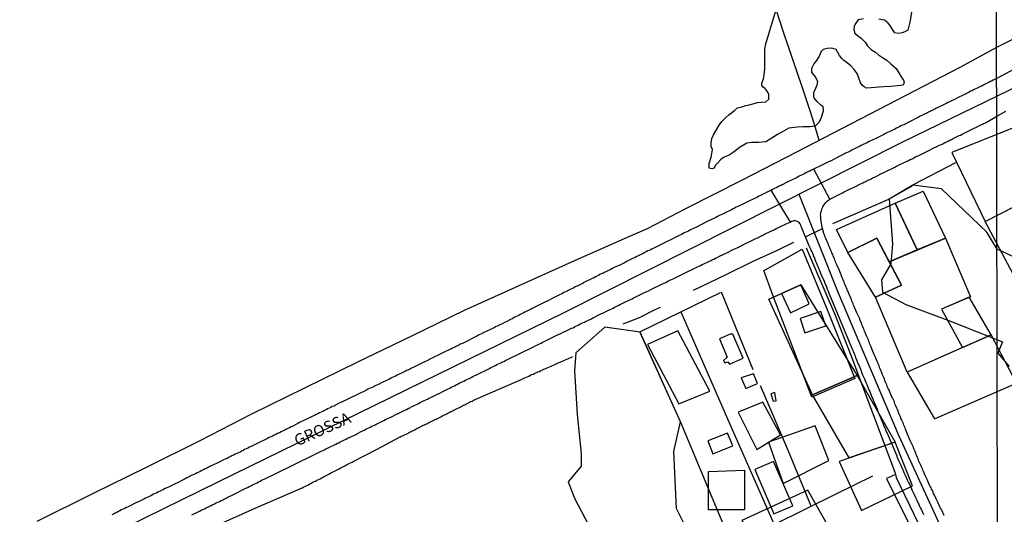
# Model space of a CAD drawing. Units: millimetres. Extents: x 180736 to 183150, y 1657648 to 1660427.
# Drawn here: x 181485 to 181702, y 1659613 to 1659722 of the extents above; entities that cross this region are included whole.
import ezdxf
from ezdxf.enums import TextEntityAlignment as Align

# ---------------------------------------------------------------- set-up
doc = ezdxf.new("R2010")
doc.units = ezdxf.units.MM
doc.header["$MEASUREMENT"] = 0
for name, color, linetype in [('EDIFICACAO_REFERENCIAL', 30, 'Continuous'), ('IMAGEM', 7, 'Continuous'), ('V-BANHADO', 102, 'Continuous'), ('V-CANAL', 151, 'Continuous'), ('V-CRUZAMENTO', 1, 'Continuous'), ('V-EDIFICACAO', 2, 'Continuous'), ('V-EIXO_DE_LOGRADOURO', 3, 'Continuous'), ('V-LOTE', 1, 'Continuous'), ('V-NOME_DOS_LOGRADOUROS', 7, 'Continuous'), ('V-QUADRA', 41, 'Continuous'), ('V-TESTADA', 5, 'Continuous'), ('V-VALETA', 50, 'Continuous'), ('X-LIMITE_1000', 7, 'Continuous')]:
    doc.layers.add(name, color=color, linetype=linetype)
picture_1 = doc.add_image_def('image1.jpg', size_in_pixel=(4022, 4628))

msp = doc.modelspace()

# ---------------------------------------------------------------- linework, layer by layer
at = {"layer": 'EDIFICACAO_REFERENCIAL'}
for points in [[(181690.35, 1659692.85), (181697.66, 1659677.65), (181714.08, 1659686.01), (181705.55, 1659698.89), (181690.35, 1659692.85)], [(181677.86, 1659681.67), (181684.08, 1659684.31), (181688.94, 1659673.98), (181682.75, 1659671.39), (181677.86, 1659681.67)], [(181667.49, 1659670.8), (181664.99, 1659675.85), (181677.86, 1659681.67), (181682.75, 1659671.39), (181676.57, 1659668.79), (181673.87, 1659673.98), (181667.49, 1659670.8)], [(181697.67, 1659677.64), (181704.13, 1659680.94), (181715.29, 1659662.81), (181707.5, 1659659.18), (181697.67, 1659677.64)], [(181667.49, 1659670.8), (181673.87, 1659673.98), (181679.26, 1659663.6), (181673.58, 1659660.96), (181667.49, 1659670.8)], [(181676.57, 1659668.79), (181688.94, 1659673.98), (181694.46, 1659661.09), (181688.07, 1659658.35), (181692.67, 1659649.88), (181680.53, 1659644.46), (181673.58, 1659660.96), (181679.26, 1659663.6), (181676.57, 1659668.79)], [(181659.69, 1659639.52), (181650.13, 1659660.52), (181657.12, 1659663.71), (181669.54, 1659643.76)], [(181688.07, 1659658.35), (181692.67, 1659649.88), (181698.99, 1659652.71), (181694.16, 1659660.96), (181688.07, 1659658.35)], [(181623.42, 1659650.58), (181630.27, 1659637.5), (181637.13, 1659640.32), (181630.07, 1659653.6), (181623.42, 1659650.58)], [(181698.99, 1659652.71), (181680.53, 1659644.46), (181686.53, 1659634.24), (181704.61, 1659642.07), (181698.99, 1659652.71)], [(181667.77, 1659625.59), (181659.69, 1659639.52), (181669.54, 1659643.76), (181677.87, 1659629.05), (181667.77, 1659625.59)], [(181643.37, 1659635.69), (181647.44, 1659627.45), (181652.64, 1659630.66), (181648.81, 1659637.91), (181643.37, 1659635.69)], [(181660.3, 1659632.68), (181650.04, 1659629.06), (181653.24, 1659619.94), (181663.32, 1659625.03), (181660.3, 1659632.68)], [(181665.54, 1659624.83), (181670.5, 1659614.02), (181681.71, 1659619.46), (181677.87, 1659629.05), (181665.54, 1659624.83)], [(181636.79, 1659622.65), (181644.75, 1659622.91), (181644.74, 1659614.15), (181636.8, 1659614.15), (181636.79, 1659622.65)], [(181644.12, 1659611.81), (181649.26, 1659603.73), (181663.26, 1659610.39), (181658.67, 1659618.48), (181644.12, 1659611.81)]]:
    msp.add_lwpolyline(points, close=True, dxfattribs=at)
at = {"layer": 'V-BANHADO'}
for points in [[(181684.86, 1659743.69), (181681.11, 1659721.49), (181680.65, 1659719.75), (181680.04, 1659719.42), (181679.4, 1659719.17), (181678.61, 1659718.99), (181677.79, 1659719.17), (181677.47, 1659719.67), (181677.25, 1659720.06), (181676.79, 1659720.78), (181676.25, 1659721.39), (181675.57, 1659721.96), (181674.28, 1659722.17)], [(181670.92, 1659722.28), (181669.74, 1659722), (181669.06, 1659721.07), (181668.85, 1659720.56), (181668.77, 1659719.88), (181668.99, 1659719.06), (181669.63, 1659718.56), (181670.42, 1659717.99), (181671.31, 1659717.13), (181671.74, 1659716.38), (181672.71, 1659715.45), (181673.53, 1659714.91), (181674.25, 1659714.3), (181675.29, 1659713.59), (181676.04, 1659713.16), (181676.97, 1659712.33), (181678.08, 1659711.32), (181678.72, 1659710.39), (181679.19, 1659709.5), (181679.69, 1659708.78), (181679.87, 1659708.21), (181679.65, 1659707.64), (181679.04, 1659707.57), (181676.97, 1659707.35), (181675.39, 1659707.28), (181674.29, 1659707.21), (181672.64, 1659707.03), (181671.6, 1659706.96), (181671.07, 1659707.25), (181670.6, 1659707.64), (181670.24, 1659708.18), (181669.85, 1659709.39), (181669.56, 1659710.21), (181668.9, 1659711.08), (181668.04, 1659712.01), (181667.43, 1659712.51), (181666.57, 1659713.08), (181666.14, 1659713.51), (181665.61, 1659714.15), (181665.28, 1659714.83), (181664.93, 1659715.48), (181663.96, 1659715.8), (181662.92, 1659715.73), (181662.06, 1659715.48), (181661.63, 1659715.05), (181661.17, 1659714.05), (181660.6, 1659713.04), (181660.02, 1659712.33), (181659.49, 1659711.33), (181659.49, 1659710.43), (181660.35, 1659709.4), (181660.77, 1659708.49), (181660.67, 1659707.63), (181660.38, 1659706.92), (181659.92, 1659705.99), (181659.92, 1659705.09), (181660.2, 1659704.56), (181660.67, 1659704.06), (181661.35, 1659703.48), (181661.95, 1659703.05), (181662.02, 1659701.89), (181661.63, 1659700.53), (181661.16, 1659699.53), (181660.74, 1659699.03), (181660.27, 1659698.64), (181659.09, 1659698.46), (181657.62, 1659698.46), (181656.33, 1659698.39), (181654.47, 1659698.17), (181652.94, 1659697.31), (181651.97, 1659696.78), (181650.38, 1659695.77), (181649.42, 1659695.2), (181647.81, 1659695.06), (181646.27, 1659695.02), (181645.23, 1659694.88), (181644.52, 1659694.42), (181643.66, 1659693.91), (181642.87, 1659693.24), (181642.25, 1659692.81), (181641.39, 1659692.27), (181640.28, 1659691.8), (181639.53, 1659691.27), (181638.81, 1659690.48), (181638.35, 1659690.05), (181638.1, 1659689.41), (181637.56, 1659689.26), (181636.95, 1659689.37), (181636.95, 1659690.37), (181637.42, 1659691.8), (181637.56, 1659692.59), (181637.67, 1659693.52), (181637.42, 1659694.17), (181637.42, 1659694.99), (181637.59, 1659695.88), (181637.92, 1659696.7), (181638.42, 1659697.63), (181639.14, 1659698.86), (181639.75, 1659699.68), (181640.61, 1659700.5), (181641.32, 1659701.15), (181642.51, 1659702.08), (181643.22, 1659702.66), (181644.15, 1659702.91), (181645.01, 1659703.16), (181645.76, 1659703.3), (181646.84, 1659703.59), (181647.59, 1659703.8), (181648.41, 1659703.91), (181649.45, 1659703.98), (181650.06, 1659704.59), (181650.13, 1659705.59), (181649.91, 1659706.09), (181649.48, 1659706.59), (181649.27, 1659706.91), (181648.84, 1659707.23), (181648.55, 1659707.56), (181648.56, 1659708.1), (181648.92, 1659709.07), (181649.1, 1659709.89), (181649.21, 1659711.26), (181649.21, 1659712.01), (181649.21, 1659713.29), (181649.24, 1659714.55), (181649.24, 1659715.58), (181649.44, 1659716.76), (181651.97, 1659725.26)], [(181703.77, 1659669.95), (181700.31, 1659671.56), (181698.04, 1659675.26), (181688.09, 1659684.85), (181681.78, 1659685.63), (181676.55, 1659682.59), (181677.33, 1659672.73), (181676.97, 1659668.3), (181674.89, 1659664.77), (181675.07, 1659662.06), (181680.22, 1659659.35), (181690.08, 1659655.73), (181701.49, 1659651.18), (181700.46, 1659648.66), (181703, 1659645.76)], [(181633.58, 1659606.81), (181629.78, 1659614.49), (181629.19, 1659627.01), (181630.64, 1659633.53), (181621.76, 1659653.31), (181614.01, 1659654.41), (181607.64, 1659648.76), (181607.32, 1659644.78), (181607.89, 1659635.13), (181608.82, 1659626.47), (181608.82, 1659623.76), (181605.93, 1659620.32), (181607.37, 1659616.71), (181621.48, 1659589.77)]]:
    msp.add_lwpolyline(points, dxfattribs=at)
at = {"layer": 'V-CANAL'}
for points in [[(181677.96, 1659621.93), (181675.96, 1659621.06), (181682.24, 1659608.54)], [(181677.96, 1659621.93), (181678.08, 1659621.29), (181682.96, 1659611.25), (181686.39, 1659604.65), (181696.83, 1659583.63), (181700.47, 1659576.08)]]:
    msp.add_lwpolyline(points, dxfattribs=at)
at = {"layer": 'V-CRUZAMENTO'}
msp.add_lwpolyline([(181659.96, 1659689.17), (181659.76, 1659689.07), (181659.45, 1659688.92), (181659.12, 1659688.75), (181658.83, 1659688.62), (181658.56, 1659688.47), (181658.22, 1659688.32), (181657.92, 1659688.15), (181657.58, 1659687.98), (181657.28, 1659687.83), (181656.94, 1659687.66), (181656.64, 1659687.51), (181656.32, 1659687.36), (181656.04, 1659687.21), (181655.53, 1659686.98), (181654.27, 1659686.36), (181654.01, 1659686.23), (181653.03, 1659685.68), (181652.8, 1659685.57), (181652.5, 1659685.46), (181652.2, 1659685.31), (181651.86, 1659685.14), (181651.33, 1659684.91), (181650.57, 1659684.51), (181654.76, 1659677.52), (181655.06, 1659677.69), (181655.36, 1659677.82), (181655.53, 1659677.82), (181655.7, 1659677.87), (181655.85, 1659677.87), (181656.04, 1659677.82), (181656.34, 1659677.72), (181656.47, 1659677.65), (181656.64, 1659677.48), (181656.91, 1659677.12), (181656.98, 1659677.06), (181657.04, 1659676.78), (181657.19, 1659676.44), (181657.34, 1659676.1), (181657.49, 1659675.76), (181657.58, 1659675.56), (181658.04, 1659674.43), (181658.09, 1659674.33), (181658.13, 1659674.23), (181661.88, 1659676.1), (181661.85, 1659676.29), (181661.61, 1659677.72), (181661.52, 1659678.19), (181661.5, 1659678.49), (181661.5, 1659678.79), (181661.48, 1659679.08), (181661.52, 1659679.38), (181661.57, 1659679.68), (181661.65, 1659679.98), (181661.74, 1659680.28), (181661.86, 1659680.58), (181661.99, 1659680.88), (181662.19, 1659681.22), (181662.4, 1659681.52), (181662.63, 1659681.84), (181662.95, 1659682.15), (181663.27, 1659682.39), (181663.51, 1659682.54)], close=True, dxfattribs=at)
at = {"layer": 'V-EDIFICACAO'}
for points in [[(181652.86, 1659661.77), (181654.84, 1659657.56), (181658.95, 1659659.5), (181657.12, 1659663.71), (181652.86, 1659661.77)], [(181656.96, 1659656.31), (181658.04, 1659653.11), (181662.62, 1659654.68), (181661.57, 1659657.85), (181656.96, 1659656.31)], [(181641.56, 1659652.84), (181639.21, 1659651.79), (181640.9, 1659647.76), (181640.1, 1659647.08), (181640.39, 1659646.55), (181641.11, 1659646.75), (181641.46, 1659646.21), (181644.45, 1659647.57), (181642.18, 1659652.84), (181641.56, 1659652.84)], [(181644.03, 1659643.2), (181645.02, 1659640.91), (181647.6, 1659641.95), (181646.7, 1659644.13), (181644.03, 1659643.2)], [(181650.51, 1659639.72), (181651.04, 1659638.1), (181651.73, 1659638.18), (181651.39, 1659639.97), (181650.51, 1659639.72)], [(181636.69, 1659629.39), (181637.76, 1659626.53), (181642.14, 1659628.25), (181641.01, 1659631.08), (181636.69, 1659629.39)], [(181651.12, 1659624.82), (181647.01, 1659623.02), (181651.22, 1659613.3), (181655.37, 1659615.05), (181651.12, 1659624.82)]]:
    msp.add_lwpolyline(points, close=True, dxfattribs=at)
at = {"layer": 'V-EIXO_DE_LOGRADOURO'}
for points in [[(181700.44, 1659705.3), (181724.68, 1659717.11), (181743.91, 1659727.3), (181765.03, 1659737.49), (181786.3, 1659747.68), (181808.29, 1659758.89), (181830.43, 1659770.1), (181852.57, 1659781.31), (181875.29, 1659792.52), (181898.01, 1659803.73), (181920.73, 1659814.94), (181943.45, 1659826.15), (181966.17, 1659837.36), (181989.91, 1659849.59), (182013.65, 1659861.82), (182028.97, 1659869.45)], [(181219.09, 1659467.53), (181229.93, 1659473.46), (181238.72, 1659477.99), (181280.05, 1659497.73), (181291.34, 1659503.28), (181339.18, 1659526.95), (181377.81, 1659545.77), (181452.99, 1659583.05), (181528.96, 1659620.31), (181604.93, 1659657.57), (181679.71, 1659695.23), (181700.44, 1659705.3)], [(181656.68, 1659683.63), (181665.35, 1659661.94), (181678.62, 1659630.63), (181689.61, 1659606.66), (181700.45, 1659585.72)]]:
    msp.add_lwpolyline(points, dxfattribs=at)
at = {"layer": 'V-LOTE'}
for points in [[(181661.14, 1659695.55), (181659.77, 1659700.14), (181659.08, 1659702.21), (181657.42, 1659707.27), (181653.3, 1659719.34), (181649.41, 1659731.41), (181645.52, 1659743.48), (181641.86, 1659755.55), (181638.2, 1659767.62), (181634.36, 1659779.65), (181630.52, 1659791.68), (181626.59, 1659803.71), (181622.66, 1659815.74), (181618.82, 1659827.77), (181614.98, 1659839.8), (181611.05, 1659851.83), (181607.12, 1659863.86), (181605.5, 1659868.74)], [(181700.23, 1659715.99), (181706.85, 1659719.3)], [(181489.1, 1659611.69), (181501.36, 1659617.74), (181513.16, 1659623.6), (181524.96, 1659629.46), (181536.34, 1659635.32), (181548, 1659641.05), (181559.7, 1659646.73), (181571.4, 1659652.41), (181583.1, 1659658.09), (181594.99, 1659663.45), (181606.92, 1659668.81), (181618.99, 1659674.17), (181623.38, 1659676.12), (181631.84, 1659680.49), (181644.19, 1659686.77), (181656.22, 1659693), (181668.25, 1659699.23), (181680.28, 1659705.46), (181692.31, 1659711.69), (181700.23, 1659715.99)], [(181648.91, 1659666.79), (181657.41, 1659671.58), (181657.41, 1659671.58), (181663.1, 1659657.93), (181669.02, 1659643.06)], [(181669.02, 1659643.06), (181659.53, 1659638.99), (181650.99, 1659661.46), (181648.97, 1659666.83)], [(181621.74, 1659653.36), (181639.46, 1659662.04)], [(181639.64, 1659662.14), (181646.61, 1659645.05)], [(181630.7, 1659657.75), (181641.55, 1659633.05), (181651.27, 1659610.94), (181642.09, 1659606.19), (181630.7, 1659633.41), (181621.74, 1659653.36)], [(181659.39, 1659614.95), (181654.42, 1659627.06), (181649.42, 1659638.75), (181648.27, 1659641.48)], [(181651.27, 1659610.94), (181664.75, 1659617.59), (181673, 1659621.68)]]:
    msp.add_lwpolyline(points, dxfattribs=at)
at = {"layer": 'V-QUADRA'}
for points in [[(181705.21, 1659711.73), (181700.25, 1659709.14), (181699.44, 1659708.72), (181699.1, 1659708.55), (181698.8, 1659708.42), (181698.5, 1659708.27), (181698.16, 1659708.1), (181697.82, 1659707.93), (181697.54, 1659707.8), (181697.27, 1659707.65), (181696.93, 1659707.46), (181696.64, 1659707.33), (181696.37, 1659707.18), (181696.07, 1659707.06), (181695.77, 1659706.88), (181695.45, 1659706.76), (181695.13, 1659706.59), (181694.81, 1659706.42), (181694.49, 1659706.29), (181694.17, 1659706.12), (181693.85, 1659705.95), (181693.59, 1659705.84), (181693.34, 1659705.69), (181692.87, 1659705.45), (181691.57, 1659704.84), (181691.1, 1659704.6), (181689.73, 1659703.94), (181689.48, 1659703.81), (181689.16, 1659703.64), (181688.82, 1659703.47), (181688.54, 1659703.32), (181688.26, 1659703.17), (181687.92, 1659703.04), (181687.58, 1659702.87), (181687.28, 1659702.72), (181686.98, 1659702.57), (181686.64, 1659702.4), (181686.34, 1659702.27), (181686.09, 1659702.1), (181685.83, 1659702.02), (181685.57, 1659701.85), (181685.23, 1659701.7), (181684.97, 1659701.57), (181684.72, 1659701.42), (181684.46, 1659701.31), (181684.21, 1659701.17), (181683.87, 1659701.04), (181683.53, 1659700.87), (181683.24, 1659700.72), (181682.97, 1659700.55), (181682.44, 1659700.31), (181681.33, 1659699.74), (181681.01, 1659699.59), (181679.83, 1659698.95), (181679.77, 1659698.92), (181679.47, 1659698.82), (181679.17, 1659698.67), (181678.83, 1659698.5), (181678.49, 1659698.33), (181678.15, 1659698.16), (181677.83, 1659697.99), (181677.51, 1659697.82), (181677.19, 1659697.67), (181676.87, 1659697.5), (181676.55, 1659697.35), (181676.23, 1659697.2), (181675.93, 1659697.07), (181675.63, 1659696.92), (181675.31, 1659696.75), (181674.99, 1659696.6), (181674.65, 1659696.43), (181674.35, 1659696.28), (181674.05, 1659696.13), (181673.52, 1659695.87), (181672.19, 1659695.24), (181671.79, 1659695.02), (181670.4, 1659694.36), (181670.04, 1659694.17), (181669.7, 1659694), (181669.4, 1659693.83), (181669.1, 1659693.7), (181668.8, 1659693.55), (181668.46, 1659693.38), (181668.16, 1659693.23), (181667.86, 1659693.08), (181667.54, 1659692.93), (181667.22, 1659692.76), (181666.96, 1659692.65), (181666.71, 1659692.5), (181666.45, 1659692.39), (181666.2, 1659692.25), (181665.88, 1659692.1), (181665.58, 1659691.93), (181665.26, 1659691.78), (181664.79, 1659691.54), (181663.51, 1659690.88), (181663.36, 1659690.84), (181662.83, 1659690.58), (181662.79, 1659690.56), (181661.61, 1659689.99), (181661.33, 1659689.84), (181661.33, 1659689.84), (181661.01, 1659689.67), (181660.69, 1659689.52), (181660.35, 1659689.37), (181660.07, 1659689.22), (181659.76, 1659689.07), (181659.45, 1659688.92), (181659.12, 1659688.75), (181658.83, 1659688.62), (181658.56, 1659688.47), (181658.22, 1659688.32), (181657.92, 1659688.15), (181657.58, 1659687.98), (181657.28, 1659687.83), (181656.94, 1659687.66), (181656.64, 1659687.51), (181656.32, 1659687.36), (181656.04, 1659687.21), (181655.53, 1659686.98), (181654.27, 1659686.36), (181654.01, 1659686.23), (181653.03, 1659685.68), (181652.8, 1659685.57), (181652.5, 1659685.46), (181652.2, 1659685.31), (181651.86, 1659685.14), (181651.33, 1659684.91), (181650.51, 1659684.48), (181650.28, 1659684.37), (181650.03, 1659684.22), (181649.76, 1659684.12), (181649.51, 1659683.97), (181649.17, 1659683.82), (181648.83, 1659683.65), (181648.53, 1659683.5), (181648.23, 1659683.35), (181647.89, 1659683.18), (181647.59, 1659683.03), (181647.29, 1659682.88), (181646.78, 1659682.62), (181645.52, 1659682.01), (181645.29, 1659681.9), (181644.22, 1659681.41), (181643.92, 1659681.26), (181643.58, 1659681.09), (181643.24, 1659680.92), (181642.92, 1659680.77), (181642.56, 1659680.58), (181642.22, 1659680.41), (181641.87, 1659680.24), (181641.59, 1659680.08), (181641.28, 1659679.91), (181640.94, 1659679.77), (181640.65, 1659679.64), (181640.38, 1659679.49), (181640.06, 1659679.34), (181639.74, 1659679.17), (181639.42, 1659679.02), (181639.1, 1659678.87), (181638.78, 1659678.72), (181638.46, 1659678.53), (181638.12, 1659678.36), (181637.61, 1659678.12), (181636.22, 1659677.46), (181635.73, 1659677.21), (181634.73, 1659676.65), (181634.62, 1659676.61), (181634.32, 1659676.5), (181634.02, 1659676.35), (181633.68, 1659676.18), (181633.34, 1659676.01), (181633.04, 1659675.88), (181632.74, 1659675.71), (181632.4, 1659675.54), (181632.04, 1659675.39), (181631.68, 1659675.2), (181631.35, 1659675.05), (181631.03, 1659674.88), (181630.71, 1659674.71), (181630.39, 1659674.54), (181630.07, 1659674.41), (181629.75, 1659674.24), (181629.47, 1659674.13), (181629.16, 1659673.94), (181628.65, 1659673.71), (181627.36, 1659673.11), (181627.3, 1659673.05), (181626.85, 1659672.81), (181626.81, 1659672.79), (181625.51, 1659672.13), (181625.4, 1659672.08), (181625.1, 1659671.93), (181624.76, 1659671.76), (181624.42, 1659671.61), (181624.12, 1659671.44), (181623.8, 1659671.29), (181623.48, 1659671.15), (181623.14, 1659670.95), (181622.84, 1659670.8), (181622.48, 1659670.61), (181622.16, 1659670.44), (181622.16, 1659670.44), (181621.82, 1659670.29), (181621.52, 1659670.14), (181621.22, 1659669.99), (181620.9, 1659669.84), (181620.58, 1659669.67), (181620.09, 1659669.46), (181618.81, 1659668.8), (181618.51, 1659668.65), (181617.31, 1659668.05), (181617.08, 1659667.94), (181616.74, 1659667.79), (181616.44, 1659667.64), (181616.1, 1659667.5), (181615.8, 1659667.35), (181615.48, 1659667.2), (181615.16, 1659667.01), (181614.84, 1659666.86), (181614.52, 1659666.71), (181614.2, 1659666.56), (181613.88, 1659666.39), (181613.56, 1659666.23), (181613.28, 1659666.09), (181612.94, 1659665.94), (181612.6, 1659665.77), (181612.26, 1659665.6), (181611.94, 1659665.45), (181611.62, 1659665.26), (181611.11, 1659665), (181609.72, 1659664.34), (181609.27, 1659664.12), (181609.23, 1659664.1), (181607.92, 1659663.42), (181607.86, 1659663.4), (181607.52, 1659663.23), (181607.18, 1659663.06), (181606.88, 1659662.91), (181606.56, 1659662.74), (181606.24, 1659662.59), (181605.94, 1659662.44), (181605.69, 1659662.29), (181605.34, 1659662.14), (181605.02, 1659661.99), (181604.7, 1659661.82), (181604.38, 1659661.67), (181604.06, 1659661.5), (181603.72, 1659661.33), (181603.44, 1659661.2), (181603.17, 1659661.05), (181602.83, 1659660.9), (181602.55, 1659660.75), (181602.27, 1659660.6), (181601.76, 1659660.35), (181600.37, 1659659.67), (181599.92, 1659659.43), (181598.49, 1659658.71), (181598.3, 1659658.62), (181598, 1659658.47), (181597.66, 1659658.3), (181597.32, 1659658.13), (181597.02, 1659657.98), (181596.72, 1659657.83), (181596.38, 1659657.66), (181596.04, 1659657.49), (181595.7, 1659657.3), (181595.4, 1659657.15), (181595.06, 1659656.98), (181594.72, 1659656.83), (181594.38, 1659656.66), (181594.06, 1659656.48), (181593.74, 1659656.31), (181593.22, 1659656.06), (181592.18, 1659655.51), (181591.9, 1659655.38), (181591.39, 1659655.14), (181590.62, 1659654.74), (181590.32, 1659654.59), (181589.98, 1659654.42), (181589.64, 1659654.27), (181589.32, 1659654.12), (181589, 1659653.97), (181588.68, 1659653.82), (181588.36, 1659653.63), (181588.06, 1659653.5), (181587.76, 1659653.37), (181587.42, 1659653.18), (181587.14, 1659653.05), (181586.87, 1659652.9), (181586.54, 1659652.75), (181586.23, 1659652.6), (181585.88, 1659652.41), (181585.58, 1659652.26), (181585.29, 1659652.11), (181584.97, 1659651.96), (181584.65, 1659651.79), (181584.15, 1659651.55), (181583.3, 1659651.09), (181583.11, 1659651), (181582.7, 1659650.81), (181582.21, 1659650.62), (181581.81, 1659650.36), (181581.81, 1659650.36), (181581.66, 1659650.3), (181581.36, 1659650.17), (181581, 1659650), (181580.64, 1659649.81), (181580.37, 1659649.68), (181580.12, 1659649.53), (181579.78, 1659649.38), (181579.44, 1659649.23), (181579.12, 1659649.08), (181578.84, 1659648.93), (181578.5, 1659648.78), (181578.22, 1659648.65), (181577.95, 1659648.5), (181577.65, 1659648.38), (181577.35, 1659648.23), (181577.03, 1659648.06), (181576.71, 1659647.89), (181576.43, 1659647.76), (181576.15, 1659647.61), (181575.81, 1659647.46), (181575.51, 1659647.31), (181575.22, 1659647.16), (181575.04, 1659647.08), (181574.7, 1659646.9), (181574.23, 1659646.71), (181574.02, 1659646.61), (181573.78, 1659646.48), (181573.42, 1659646.29), (181572.42, 1659645.78), (181572.14, 1659645.65), (181571.82, 1659645.52), (181571.5, 1659645.35), (181571.24, 1659645.24), (181570.99, 1659645.09), (181570.65, 1659644.94), (181570.37, 1659644.81), (181570.09, 1659644.66), (181569.83, 1659644.56), (181569.58, 1659644.41), (181569.24, 1659644.28), (181568.9, 1659644.09), (181568.6, 1659643.94), (181568.3, 1659643.79), (181567.96, 1659643.62), (181567.62, 1659643.47), (181567.24, 1659643.28), (181566.93, 1659643.13), (181566.6, 1659642.96), (181566.1, 1659642.74), (181565.04, 1659642.19), (181564.52, 1659641.95), (181564.48, 1659641.93), (181563.46, 1659641.45), (181563.24, 1659641.34), (181562.93, 1659641.16), (181562.58, 1659641.02), (181562.24, 1659640.85), (181561.9, 1659640.7), (181561.66, 1659640.57), (181561.54, 1659640.54), (181555.95, 1659637.82), (181555.71, 1659637.71), (181554.76, 1659637.22), (181554.54, 1659637.07), (181554.43, 1659637.02), (181554.05, 1659636.9), (181553.7, 1659636.73), (181553.37, 1659636.54), (181553.02, 1659636.38), (181552.68, 1659636.21), (181552.32, 1659636.04), (181551.96, 1659635.85), (181551.59, 1659635.68), (181551.23, 1659635.49), (181550.87, 1659635.34), (181550.51, 1659635.15), (181550.12, 1659634.96), (181549.78, 1659634.81), (181549.44, 1659634.62), (181549.05, 1659634.42), (181548.67, 1659634.25), (181548.07, 1659633.95), (181546.86, 1659633.38), (181546.45, 1659633.16), (181545.23, 1659632.55), (181545, 1659632.44), (181544.61, 1659632.25), (181544.23, 1659632.05), (181543.85, 1659631.86), (181543.47, 1659631.67), (181543.12, 1659631.52), (181542.78, 1659631.35), (181542.4, 1659631.16), (181541.99, 1659630.97), (181541.59, 1659630.77), (181541.24, 1659630.58), (181540.9, 1659630.41), (181540.54, 1659630.24), (181540.18, 1659630.07), (181539.8, 1659629.88), (181539.8, 1659629.88), (181539.2, 1659629.58), (181537.81, 1659628.9), (181537.53, 1659628.75), (181536.23, 1659628.15), (181535.83, 1659627.94), (181535.46, 1659627.76), (181535.1, 1659627.59), (181534.76, 1659627.42), (181534.42, 1659627.25), (181534.07, 1659627.08), (181533.74, 1659626.89), (181533.39, 1659626.74), (181533.05, 1659626.57), (181532.69, 1659626.4), (181532.33, 1659626.21), (181531.96, 1659626.04), (181531.6, 1659625.87), (181531.21, 1659625.67), (181530.88, 1659625.5), (181530.28, 1659625.25), (181529.02, 1659624.61), (181528.7, 1659624.46), (181527.4, 1659623.84), (181527.12, 1659623.71), (181526.78, 1659623.54), (181526.41, 1659623.37), (181526.05, 1659623.18), (181525.69, 1659622.98), (181525.33, 1659622.81), (181524.98, 1659622.64), (181524.65, 1659622.47), (181524.28, 1659622.3), (181523.92, 1659622.13), (181523.58, 1659621.96), (181523.19, 1659621.77), (181522.81, 1659621.58), (181522.43, 1659621.39), (181522.06, 1659621.19), (181521.7, 1659621.02), (181521.1, 1659620.72), (181519.97, 1659620.15), (181519.46, 1659619.91), (181518.31, 1659619.34), (181517.99, 1659619.19), (181517.66, 1659619.04), (181517.31, 1659618.85), (181516.94, 1659618.67), (181516.58, 1659618.5), (181516.2, 1659618.31), (181515.81, 1659618.12), (181515.43, 1659617.95), (181515.06, 1659617.78), (181514.7, 1659617.59), (181514.34, 1659617.39), (181513.98, 1659617.2), (181513.63, 1659617.05), (181513.29, 1659616.88), (181512.93, 1659616.71), (181512.57, 1659616.52), (181511.97, 1659616.24), (181511.05, 1659615.8), (181510.84, 1659615.69), (181509.43, 1659614.99), (181509.15, 1659614.83), (181508.77, 1659614.66), (181508.39, 1659614.47), (181508.04, 1659614.32), (181507.7, 1659614.15), (181507.32, 1659613.98), (181506.98, 1659613.81), (181506.64, 1659613.62), (181506.25, 1659613.43), (181505.87, 1659613.23), (181505.54, 1659613.1)], [(181688.69, 1659612.94), (181688.54, 1659613.28), (181688.39, 1659613.58), (181688.22, 1659613.92), (181688.07, 1659614.22), (181687.9, 1659614.56), (181687.75, 1659614.86), (181687.58, 1659615.2), (181687.45, 1659615.5), (181687.28, 1659615.84), (181687.13, 1659616.14), (181686.98, 1659616.48), (181686.83, 1659616.78), (181686.68, 1659617.12), (181686.53, 1659617.42), (181686.36, 1659617.76), (181686.23, 1659618.06), (181686.08, 1659618.4), (181685.91, 1659618.7), (181685.79, 1659619.04), (181685.61, 1659619.34), (181685.55, 1659619.44), (181685.08, 1659620.45), (181684.98, 1659620.68), (181684.42, 1659621.9), (181684.25, 1659622.33), (181684.12, 1659622.63), (181684.01, 1659622.92), (181683.89, 1659623.22), (181683.76, 1659623.52), (181683.61, 1659623.82), (181683.46, 1659624.12), (181683.33, 1659624.42), (181683.18, 1659624.76), (181683.05, 1659625.06), (181682.93, 1659625.4), (181682.8, 1659625.7), (181682.67, 1659626.04), (181682.54, 1659626.34), (181682.41, 1659626.68), (181682.29, 1659626.98), (181682.16, 1659627.32), (181682.03, 1659627.62), (181681.9, 1659627.96), (181681.9, 1659627.96), (181681.77, 1659628.26), (181681.65, 1659628.53), (181681.13, 1659629.61), (181680.49, 1659631.2), (181680.32, 1659631.58), (181680.19, 1659631.93), (181680.07, 1659632.23), (181679.96, 1659632.53), (181679.83, 1659632.82), (181679.73, 1659633.12), (181679.6, 1659633.42), (181679.43, 1659633.72), (181679.34, 1659634.02), (181679.17, 1659634.32), (181679.09, 1659634.62), (181678.91, 1659634.96), (181678.79, 1659635.26), (181678.66, 1659635.6), (181678.53, 1659635.9), (181678.38, 1659636.24), (181678.25, 1659636.54), (181678.12, 1659636.88), (181678, 1659637.18), (181677.85, 1659637.52), (181677.74, 1659637.82), (181677.72, 1659637.92), (181677.23, 1659638.97), (181677.04, 1659639.33), (181676.61, 1659640.34), (181676.42, 1659640.76), (181676.29, 1659641.06), (181676.16, 1659641.36), (181676.06, 1659641.66), (181675.9, 1659642), (181675.78, 1659642.3), (181675.65, 1659642.64), (181675.52, 1659642.94), (181675.39, 1659643.28), (181675.26, 1659643.58), (181675.14, 1659643.92), (181675.01, 1659644.22), (181674.86, 1659644.56), (181674.75, 1659644.86), (181674.6, 1659645.2), (181674.48, 1659645.5), (181674.35, 1659645.84), (181674.22, 1659646.14), (181674.09, 1659646.44), (181673.98, 1659646.74), (181673.92, 1659646.84), (181673.47, 1659647.89), (181673.3, 1659648.36), (181673.28, 1659648.38), (181672.77, 1659649.6), (181672.58, 1659650.07), (181672.45, 1659650.36), (181672.34, 1659650.66), (181672.21, 1659650.96), (181672.09, 1659651.26), (181672, 1659651.56), (181671.87, 1659651.86), (181671.7, 1659652.2), (181671.57, 1659652.5), (181671.42, 1659652.84), (181671.3, 1659653.14), (181671.17, 1659653.48), (181671.04, 1659653.78), (181670.91, 1659654.12), (181670.78, 1659654.42), (181670.66, 1659654.76), (181670.53, 1659655.06), (181670.4, 1659655.4), (181670.27, 1659655.7), (181670.14, 1659656.04), (181670.1, 1659656.19), (181669.55, 1659657.36), (181669.38, 1659657.68), (181668.89, 1659658.9), (181668.76, 1659659.22), (181668.63, 1659659.5), (181668.5, 1659659.84), (181668.37, 1659660.14), (181668.25, 1659660.48), (181668.12, 1659660.78), (181667.99, 1659661.12), (181667.86, 1659661.42), (181667.73, 1659661.76), (181667.59, 1659662.06), (181667.41, 1659662.4), (181667.31, 1659662.7), (181667.16, 1659663.04), (181667.05, 1659663.34), (181666.9, 1659663.68), (181666.77, 1659663.98), (181666.64, 1659664.32), (181666.52, 1659664.62), (181666.39, 1659664.96), (181666.26, 1659665.26), (181666.22, 1659665.32), (181665.69, 1659666.67), (181665.69, 1659666.67), (181665.54, 1659666.99), (181665.07, 1659668.11), (181664.87, 1659668.54), (181664.75, 1659668.84), (181664.64, 1659669.14), (181664.51, 1659669.44), (181664.41, 1659669.74), (181664.26, 1659670.08), (181664.15, 1659670.38), (181663.98, 1659670.72), (181663.89, 1659671.02), (181663.72, 1659671.36), (181663.57, 1659671.66), (181663.44, 1659672), (181663.32, 1659672.3), (181663.19, 1659672.6), (181663.06, 1659672.9), (181662.93, 1659673.24), (181662.8, 1659673.54), (181662.63, 1659673.88), (181662.52, 1659674.18), (181662.42, 1659674.52), (181662.27, 1659674.82), (181662.23, 1659674.97), (181661.88, 1659676.1), (181661.85, 1659676.29), (181661.61, 1659677.72), (181661.52, 1659678.19), (181661.5, 1659678.49), (181661.5, 1659678.79), (181661.48, 1659679.08), (181661.52, 1659679.38), (181661.57, 1659679.68), (181661.65, 1659679.98), (181661.74, 1659680.28), (181661.86, 1659680.58), (181661.99, 1659680.88), (181662.19, 1659681.22), (181662.4, 1659681.52), (181662.63, 1659681.84), (181662.95, 1659682.15), (181663.27, 1659682.39), (181663.51, 1659682.54), (181663.81, 1659682.73), (181664.11, 1659682.88), (181664.4, 1659683.03), (181664.66, 1659683.16), (181664.96, 1659683.26), (181665.02, 1659683.29), (181666.3, 1659683.97), (181666.65, 1659684.14), (181667.86, 1659684.74), (181668.33, 1659684.95), (181668.59, 1659685.08), (181668.85, 1659685.21), (181669.14, 1659685.33), (181669.44, 1659685.48), (181669.7, 1659685.63), (181670, 1659685.76), (181670.25, 1659685.91), (181670.51, 1659686.02), (181670.78, 1659686.16), (181671.02, 1659686.27), (181671.28, 1659686.4), (181671.53, 1659686.53), (181671.83, 1659686.66), (181672.08, 1659686.8), (181672.3, 1659686.91), (181672.58, 1659687.04), (181672.86, 1659687.17), (181673.16, 1659687.32), (181673.5, 1659687.44), (181673.6, 1659687.49), (181674.77, 1659688.13), (181675.25, 1659688.34), (181675.27, 1659688.35), (181676.44, 1659688.94), (181676.91, 1659689.15), (181677.25, 1659689.33), (181677.53, 1659689.45), (181677.81, 1659689.58), (181678.04, 1659689.73), (181678.32, 1659689.88), (181678.62, 1659690.03), (181678.92, 1659690.16), (181679.24, 1659690.31), (181679.56, 1659690.45), (181679.88, 1659690.63), (181680.2, 1659690.78), (181680.54, 1659690.95), (181680.84, 1659691.07), (181681.16, 1659691.25), (181681.48, 1659691.39), (181681.75, 1659691.54), (181682.03, 1659691.67), (181682.37, 1659691.86), (181682.65, 1659691.99), (181682.93, 1659692.12), (181683.23, 1659692.25), (181683.55, 1659692.4), (181683.55, 1659692.4), (181684.7, 1659692.97), (181685.15, 1659693.19), (181685.3, 1659693.25), (181686.4, 1659693.83), (181686.9, 1659694.06), (181687.2, 1659694.21), (181687.51, 1659694.36), (181687.79, 1659694.51), (181688.05, 1659694.62), (181688.35, 1659694.76), (181688.62, 1659694.89), (181688.86, 1659695.02), (181689.14, 1659695.15), (181689.41, 1659695.28), (181689.69, 1659695.43), (181689.97, 1659695.58), (181690.25, 1659695.7), (181690.52, 1659695.83), (181690.8, 1659695.96), (181691.08, 1659696.11), (181691.42, 1659696.26), (181691.7, 1659696.39), (181691.98, 1659696.54), (181692.27, 1659696.67), (181692.62, 1659696.86), (181692.91, 1659696.98), (181693.21, 1659697.13), (181693.51, 1659697.28), (181693.81, 1659697.43), (181694.11, 1659697.58), (181694.26, 1659697.65), (181695.39, 1659698.22), (181695.62, 1659698.33), (181696.63, 1659698.82), (181697.1, 1659699.03), (181697.35, 1659699.18), (181697.61, 1659699.31), (181697.91, 1659699.46), (181700.26, 1659700.81), (181702.24, 1659701.94)], [(181523.13, 1659613.04), (181524.26, 1659613.6), (181524.86, 1659613.89), (181525.22, 1659614.07), (181525.58, 1659614.24), (181525.92, 1659614.41), (181526.27, 1659614.58), (181526.63, 1659614.75), (181526.99, 1659614.94), (181527.37, 1659615.13), (181527.76, 1659615.33), (181528.14, 1659615.52), (181528.48, 1659615.69), (181528.83, 1659615.86), (181529.21, 1659616.03), (181529.6, 1659616.22), (181529.96, 1659616.41), (181530.32, 1659616.58), (181530.66, 1659616.75), (181530.94, 1659616.88), (181532.28, 1659617.57), (181532.86, 1659617.87), (181533.05, 1659617.93), (181533.99, 1659618.4), (181534.59, 1659618.72), (181534.99, 1659618.93), (181535.4, 1659619.12), (181535.76, 1659619.29), (181536.12, 1659619.49), (181536.46, 1659619.66), (181536.81, 1659619.81), (181537.15, 1659620), (181537.49, 1659620.15), (181537.83, 1659620.34), (181538.17, 1659620.49), (181538.49, 1659620.68), (181538.81, 1659620.83), (181539.05, 1659620.96), (181544.96, 1659623.79), (181550.87, 1659626.71), (181551.59, 1659627.08), (181551.96, 1659627.25), (181552.3, 1659627.4), (181552.64, 1659627.57), (181552.98, 1659627.74), (181553.28, 1659627.89), (181553.58, 1659628.02), (181553.9, 1659628.19), (181554.22, 1659628.36), (181554.52, 1659628.49), (181554.82, 1659628.64), (181555.16, 1659628.83), (181555.46, 1659628.96), (181555.8, 1659629.13), (181556.1, 1659629.26), (181556.44, 1659629.43), (181556.74, 1659629.58), (181557.1, 1659629.75), (181557.42, 1659629.92), (181557.76, 1659630.07), (181557.82, 1659630.09), (181559.19, 1659630.79), (181559.45, 1659630.92), (181560.58, 1659631.48), (181561.09, 1659631.73), (181561.43, 1659631.9), (181561.73, 1659632.05), (181562.09, 1659632.25), (181562.41, 1659632.4), (181562.77, 1659632.59), (181563.1, 1659632.74), (181563.48, 1659632.91), (181563.82, 1659633.08), (181564.16, 1659633.25), (181564.5, 1659633.42), (181564.8, 1659633.57), (181565.1, 1659633.7), (181565.42, 1659633.87), (181565.74, 1659634.04), (181566.08, 1659634.19), (181566.42, 1659634.36), (181566.77, 1659634.53), (181567.04, 1659634.66), (181568.32, 1659635.28), (181568.36, 1659635.3), (181568.83, 1659635.53), (181570.01, 1659636.11), (181570.52, 1659636.36), (181570.84, 1659636.54), (181571.16, 1659636.66), (181571.16, 1659636.66), (181571.43, 1659636.83), (181571.76, 1659636.98), (181572.08, 1659637.15), (181572.44, 1659637.32), (181572.72, 1659637.45), (181573.04, 1659637.6), (181573.36, 1659637.79), (181573.68, 1659637.94), (181573.95, 1659638.09), (181574.28, 1659638.24), (181574.62, 1659638.41), (181574.96, 1659638.56), (181575.21, 1659638.71), (181575.51, 1659638.86), (181575.86, 1659638.99), (181576, 1659639.06), (181577.05, 1659639.59), (181577.56, 1659639.78), (181577.58, 1659639.78), (181578.69, 1659640.4), (181579.23, 1659640.65), (181579.55, 1659640.82), (181579.91, 1659640.99), (181580.23, 1659641.16), (181580.59, 1659641.34), (181580.93, 1659641.49), (181581.27, 1659641.68), (181581.57, 1659641.83), (181581.94, 1659642.02), (181582.26, 1659642.17), (181582.64, 1659642.34), (181582.98, 1659642.53), (181583.32, 1659642.68), (181583.67, 1659642.85), (181584.01, 1659643.02), (181584.32, 1659643.19), (181584.6, 1659643.3), (181584.97, 1659643.49), (181586.1, 1659644.07), (181586.5, 1659644.28), (181587.76, 1659644.88), (181588.32, 1659645.16), (181588.66, 1659645.3), (181588.95, 1659645.47), (181589.26, 1659645.63), (181589.62, 1659645.82), (181589.94, 1659645.97), (181590.28, 1659646.14), (181590.62, 1659646.31), (181590.96, 1659646.46), (181591.28, 1659646.63), (181591.6, 1659646.78), (181591.94, 1659646.93), (181592.26, 1659647.1), (181592.58, 1659647.25), (181598.35, 1659650.05), (181598.45, 1659650.15), (181598.54, 1659650.19), (181598.71, 1659650.28), (181599.03, 1659650.43), (181599.35, 1659650.6), (181599.67, 1659650.75), (181599.99, 1659650.89), (181600.31, 1659651.07), (181600.63, 1659651.24), (181600.95, 1659651.41), (181601.24, 1659651.53), (181601.55, 1659651.66), (181601.82, 1659651.81), (181602.1, 1659651.94), (181602.12, 1659651.94), (181603.47, 1659652.6), (181603.98, 1659652.81), (181604.17, 1659652.9), (181605, 1659653.35), (181605.52, 1659653.56), (181605.81, 1659653.73), (181606.07, 1659653.84), (181606.41, 1659654.01), (181606.71, 1659654.14), (181607.01, 1659654.27), (181607.33, 1659654.44), (181607.65, 1659654.59), (181607.97, 1659654.74), (181608.29, 1659654.89), (181608.61, 1659655.08), (181608.93, 1659655.25), (181609.23, 1659655.38), (181609.53, 1659655.5), (181609.78, 1659655.65), (181610.08, 1659655.78), (181610.42, 1659655.95), (181610.74, 1659656.1), (181611.06, 1659656.23), (181611.38, 1659656.4), (181611.47, 1659656.44), (181612.98, 1659657.21), (181613.5, 1659657.44), (181613.56, 1659657.47), (181614.69, 1659658.02), (181614.69, 1659658.02), (181615.2, 1659658.28), (181615.54, 1659658.45), (181615.84, 1659658.6), (181616.14, 1659658.77), (181616.48, 1659658.92), (181616.8, 1659659.09), (181617.12, 1659659.24), (181617.46, 1659659.41), (181617.81, 1659659.58), (181618.15, 1659659.73), (181618.42, 1659659.86), (181618.7, 1659660.01), (181619.04, 1659660.16), (181619.36, 1659660.33), (181619.68, 1659660.48), (181620, 1659660.65), (181620.32, 1659660.82), (181620.66, 1659660.97), (181620.86, 1659661.05), (181622.03, 1659661.65), (181622.43, 1659661.86), (181623.75, 1659662.48), (181624.25, 1659662.74), (181624.59, 1659662.89), (181624.86, 1659663.03), (181625.15, 1659663.17), (181625.49, 1659663.31), (181625.81, 1659663.48), (181626.13, 1659663.63), (181626.42, 1659663.78), (181626.72, 1659663.93), (181627.07, 1659664.1), (181627.41, 1659664.25), (181627.7, 1659664.4), (181628.01, 1659664.55), (181628.32, 1659664.72), (181628.65, 1659664.85), (181629.01, 1659665.02), (181630.48, 1659665.75), (181630.93, 1659665.98), (181632.4, 1659666.68), (181632.91, 1659666.94), (181633.19, 1659667.09), (181633.47, 1659667.2), (181633.79, 1659667.37), (181634.11, 1659667.5), (181634.43, 1659667.67), (181634.75, 1659667.82), (181635.09, 1659667.99), (181635.43, 1659668.14), (181635.77, 1659668.33), (181636.11, 1659668.48), (181636.45, 1659668.65), (181636.75, 1659668.78), (181637.05, 1659668.93), (181637.39, 1659669.07), (181637.71, 1659669.24), (181638.03, 1659669.37), (181638.38, 1659669.57), (181638.61, 1659669.67), (181639.4, 1659670.06), (181639.91, 1659670.31), (181640.06, 1659670.38), (181641.32, 1659670.99), (181641.83, 1659671.23), (181642.13, 1659671.38), (181642.43, 1659671.53), (181642.77, 1659671.7), (181643.11, 1659671.85), (181643.39, 1659672), (181643.67, 1659672.13), (181644.01, 1659672.32), (181644.35, 1659672.47), (181644.65, 1659672.62), (181644.95, 1659672.77), (181645.29, 1659672.94), (181645.63, 1659673.09), (181645.9, 1659673.23), (181646.18, 1659673.36), (181646.48, 1659673.51), (181646.78, 1659673.66), (181647.12, 1659673.81), (181647.37, 1659673.96), (181647.64, 1659674.07), (181647.87, 1659674.18), (181648.92, 1659674.73), (181649.15, 1659674.84), (181650.39, 1659675.41), (181650.88, 1659675.65), (181651.18, 1659675.77), (181651.52, 1659675.97), (181651.86, 1659676.14), (181652.2, 1659676.29), (181652.48, 1659676.43), (181652.8, 1659676.59), (181653.12, 1659676.76), (181653.44, 1659676.91), (181653.76, 1659677.05), (181654.08, 1659677.21), (181654.42, 1659677.38), (181654.42, 1659677.38), (181654.76, 1659677.52), (181655.06, 1659677.69), (181655.36, 1659677.82), (181655.53, 1659677.82), (181655.7, 1659677.87), (181655.85, 1659677.87), (181656.04, 1659677.82), (181656.34, 1659677.72), (181656.47, 1659677.65), (181656.64, 1659677.48), (181656.91, 1659677.12), (181656.98, 1659677.06), (181657.04, 1659676.78), (181657.19, 1659676.44), (181657.34, 1659676.1), (181657.49, 1659675.76), (181657.58, 1659675.56), (181658.04, 1659674.43), (181658.09, 1659674.33), (181658.56, 1659673.24), (181658.77, 1659672.73), (181658.92, 1659672.38), (181659.07, 1659672.04), (181659.24, 1659671.66), (181659.37, 1659671.32), (181659.52, 1659670.98), (181659.67, 1659670.64), (181659.82, 1659670.29), (181659.95, 1659669.95), (181660.12, 1659669.61), (181660.25, 1659669.27), (181660.37, 1659668.93), (181660.52, 1659668.59), (181660.65, 1659668.25), (181660.8, 1659667.9), (181660.97, 1659667.56), (181661.12, 1659667.18), (181661.27, 1659666.84), (181661.4, 1659666.5), (181661.44, 1659666.3), (181661.91, 1659665.26), (181661.93, 1659665.22), (181662.19, 1659664.72), (181662.4, 1659664.06), (181662.76, 1659663.25), (181662.91, 1659662.78), (181663.15, 1659662.31), (181663.32, 1659661.84), (181663.51, 1659661.37), (181668.5, 1659649.41), (181668.7, 1659648.96), (181668.87, 1659648.53), (181669.06, 1659648.1), (181669.18, 1659647.72), (181669.27, 1659647.53), (181669.78, 1659646.27), (181669.97, 1659645.9), (181670.38, 1659644.77), (181670.59, 1659644.28), (181670.74, 1659643.88), (181670.91, 1659643.45), (181671.13, 1659643.02), (181671.3, 1659642.64), (181671.47, 1659642.21), (181671.66, 1659641.79), (181671.81, 1659641.4), (181671.98, 1659640.98), (181672.13, 1659640.59), (181672.3, 1659640.21), (181672.47, 1659639.78), (181672.62, 1659639.4), (181672.79, 1659638.97), (181672.96, 1659638.63), (181673.35, 1659637.6), (181673.56, 1659637.2), (181673.9, 1659636.32), (181674.11, 1659635.81), (181674.31, 1659635.34), (181674.48, 1659634.96), (181674.65, 1659634.53), (181674.84, 1659634.11), (181674.99, 1659633.72), (181675.16, 1659633.29), (181675.33, 1659632.87), (181675.5, 1659632.48), (181675.69, 1659632.06), (181675.86, 1659631.67), (181676.01, 1659631.29), (181676.1, 1659631.11), (181676.16, 1659631.03), (181678.23, 1659626.04), (181678.25, 1659625.95), (181678.29, 1659625.84), (181678.36, 1659625.7), (181678.49, 1659625.4), (181678.64, 1659625.06), (181678.79, 1659624.76), (181678.91, 1659624.42), (181679.06, 1659624.12), (181679.19, 1659623.78), (181679.19, 1659623.78), (181679.34, 1659623.48), (181679.49, 1659623.14), (181679.62, 1659622.86), (181679.81, 1659622.41), (181679.96, 1659622.07), (181680.11, 1659621.77), (181680.26, 1659621.43), (181680.39, 1659621.13), (181680.54, 1659620.79), (181680.66, 1659620.49), (181680.84, 1659620.17), (181681.01, 1659619.83), (181681.45, 1659618.78), (181681.63, 1659618.42), (181682.14, 1659617.4), (181682.37, 1659616.91), (181682.52, 1659616.61), (181682.67, 1659616.29), (181682.84, 1659615.88), (181683.01, 1659615.56), (181683.18, 1659615.16), (181683.35, 1659614.82), (181683.48, 1659614.52), (181683.65, 1659614.2), (181683.82, 1659613.79), (181683.99, 1659613.49), (181684.14, 1659613.15)]]:
    msp.add_lwpolyline(points, dxfattribs=at)
at = {"layer": 'V-TESTADA'}
for points in [[(181700.23, 1659715.99), (181706.85, 1659719.3)], [(181489.1, 1659611.69), (181501.36, 1659617.74), (181513.16, 1659623.6), (181524.96, 1659629.46), (181536.34, 1659635.32), (181548, 1659641.05), (181559.7, 1659646.73), (181571.4, 1659652.41), (181583.1, 1659658.09), (181594.99, 1659663.45), (181606.92, 1659668.81), (181618.99, 1659674.17), (181623.38, 1659676.12), (181631.84, 1659680.49), (181644.19, 1659686.77), (181656.22, 1659693), (181668.25, 1659699.23), (181680.28, 1659705.46), (181692.31, 1659711.69), (181700.23, 1659715.99)], [(181648.91, 1659666.79), (181657.41, 1659671.58), (181657.41, 1659671.58), (181663.1, 1659657.93), (181669.02, 1659643.06)], [(181621.74, 1659653.36), (181639.46, 1659662.04)]]:
    msp.add_lwpolyline(points, dxfattribs=at)
at = {"layer": 'V-VALETA'}
for points in [[(181664.21, 1659677.23), (181676.5, 1659682.56), (181681.25, 1659685.28), (181681.95, 1659685.75), (181691.26, 1659690.64)], [(181633.54, 1659662.55), (181640.53, 1659665.92), (181646.51, 1659668.84), (181651.97, 1659671.36), (181655.6, 1659673.07)], [(181658.32, 1659671.87), (181664.69, 1659657), (181668.13, 1659648.23), (181675.41, 1659628.93), (181677.9, 1659622.28), (181677.93, 1659621.92)], [(181618.08, 1659655.12), (181621.65, 1659656.5), (181624.97, 1659658.17), (181626.25, 1659658.77)], [(181522.5, 1659608), (181537.11, 1659614.56), (181547.44, 1659619.01), (181547.49, 1659619.04), (181547.6, 1659619.12), (181547.82, 1659619.21), (181548.16, 1659619.38), (181548.48, 1659619.55), (181548.8, 1659619.7), (181549.12, 1659619.87), (181549.44, 1659620.06), (181549.78, 1659620.23), (181550.05, 1659620.4), (181550.34, 1659620.51), (181550.68, 1659620.68), (181551.02, 1659620.87), (181551.36, 1659621.02), (181551.63, 1659621.17), (181551.91, 1659621.3), (181552.23, 1659621.49), (181552.55, 1659621.64), (181552.83, 1659621.79), (181553.11, 1659621.94), (181553.43, 1659622.13), (181553.75, 1659622.3), (181554.05, 1659622.45), (181554.35, 1659622.6), (181554.67, 1659622.77), (181554.99, 1659622.9), (181555.28, 1659623.07), (181555.58, 1659623.22), (181555.93, 1659623.41), (181556.22, 1659623.54), (181556.52, 1659623.69), (181556.84, 1659623.88), (181557.16, 1659624.05), (181557.44, 1659624.2), (181557.76, 1659624.35), (181558.06, 1659624.52), (181558.4, 1659624.69), (181558.65, 1659624.84), (181563.91, 1659627.51), (181568.98, 1659630.25), (181569.02, 1659630.24), (181569.07, 1659630.26), (181569.11, 1659630.28), (181569.15, 1659630.3), (181569.28, 1659630.37), (181569.52, 1659630.5), (181569.8, 1659630.6), (181570.05, 1659630.75), (181570.31, 1659630.86), (181570.58, 1659631.01), (181570.84, 1659631.14), (181571.12, 1659631.26), (181571.37, 1659631.39), (181571.63, 1659631.54), (181571.93, 1659631.67), (181572.19, 1659631.8), (181572.48, 1659631.99), (181572.74, 1659632.12), (181573.02, 1659632.25), (181573.27, 1659632.37), (181573.55, 1659632.5), (181573.8, 1659632.63), (181574.06, 1659632.78), (181574.34, 1659632.91), (181574.57, 1659633.01), (181574.83, 1659633.14), (181575.08, 1659633.27), (181575.34, 1659633.4), (181575.6, 1659633.53), (181575.83, 1659633.65), (181576.11, 1659633.78), (181576.41, 1659633.93), (181576.64, 1659634.06), (181576.88, 1659634.14), (181577.11, 1659634.29), (181577.35, 1659634.38), (181577.65, 1659634.53), (181577.9, 1659634.66), (181578.18, 1659634.81), (181578.44, 1659634.93), (181578.71, 1659635.06), (181578.97, 1659635.19), (181579.23, 1659635.32), (181579.5, 1659635.45), (181579.76, 1659635.57), (181580.02, 1659635.72), (181580.27, 1659635.87), (181580.55, 1659635.98), (181580.8, 1659636.13), (181581.06, 1659636.24), (181581.36, 1659636.41), (181581.64, 1659636.56), (181581.92, 1659636.66), (181582.17, 1659636.81), (181582.43, 1659636.92), (181582.73, 1659637.07), (181582.94, 1659637.2), (181583.2, 1659637.32), (181583.2, 1659637.32), (181583.45, 1659637.45), (181583.71, 1659637.56), (181584.01, 1659637.73), (181584.26, 1659637.86), (181584.54, 1659638.01), (181584.79, 1659638.13), (181585.07, 1659638.26), (181585.33, 1659638.39), (181585.48, 1659638.47), (181591.55, 1659641.07), (181595.79, 1659642.93), (181595.87, 1659643), (181596.17, 1659643.15), (181596.55, 1659643.32), (181596.89, 1659643.45), (181597.28, 1659643.62), (181597.62, 1659643.79), (181597.96, 1659643.94), (181598.3, 1659644.07), (181598.62, 1659644.24), (181598.94, 1659644.37), (181599.28, 1659644.52), (181599.63, 1659644.66), (181599.94, 1659644.83), (181600.27, 1659644.96), (181600.54, 1659645.11), (181600.82, 1659645.2), (181601.16, 1659645.37), (181601.5, 1659645.52), (181601.85, 1659645.65), (181602.18, 1659645.82), (181602.49, 1659645.94), (181602.85, 1659646.09), (181603.17, 1659646.24), (181603.48, 1659646.39), (181603.77, 1659646.52), (181604.15, 1659646.67), (181604.49, 1659646.8), (181604.85, 1659646.97), (181605.17, 1659647.1), (181605.54, 1659647.29), (181605.86, 1659647.4), (181606.2, 1659647.57), (181606.5, 1659647.69), (181606.86, 1659647.86), (181606.87, 1659647.86)]]:
    msp.add_lwpolyline(points, dxfattribs=at)
at = {"layer": 'X-LIMITE_1000'}
msp.add_line((181703.67, 1657651.67), (181699.05, 1660423.13), dxfattribs=at)

# ---------------------------------------------------------------- texts
at = {"layer": 'V-NOME_DOS_LOGRADOUROS'}
msp.add_text('GROSSA', height=2.5, rotation=24, dxfattribs=at).set_placement((181546.66, 1659627.41), align=Align.BOTTOM_LEFT)

# ---------------------------------------------------------------- referenced raster images: frames only (the image files are external)
at = {"layer": 'IMAGEM'}
image = msp.add_image(picture_1, insert=(180735.96, 1657649.34), size_in_units=(2414.22, 2777.97), dxfattribs=at)
image.dxf.flags = 7

doc.saveas('drawing.dxf')
